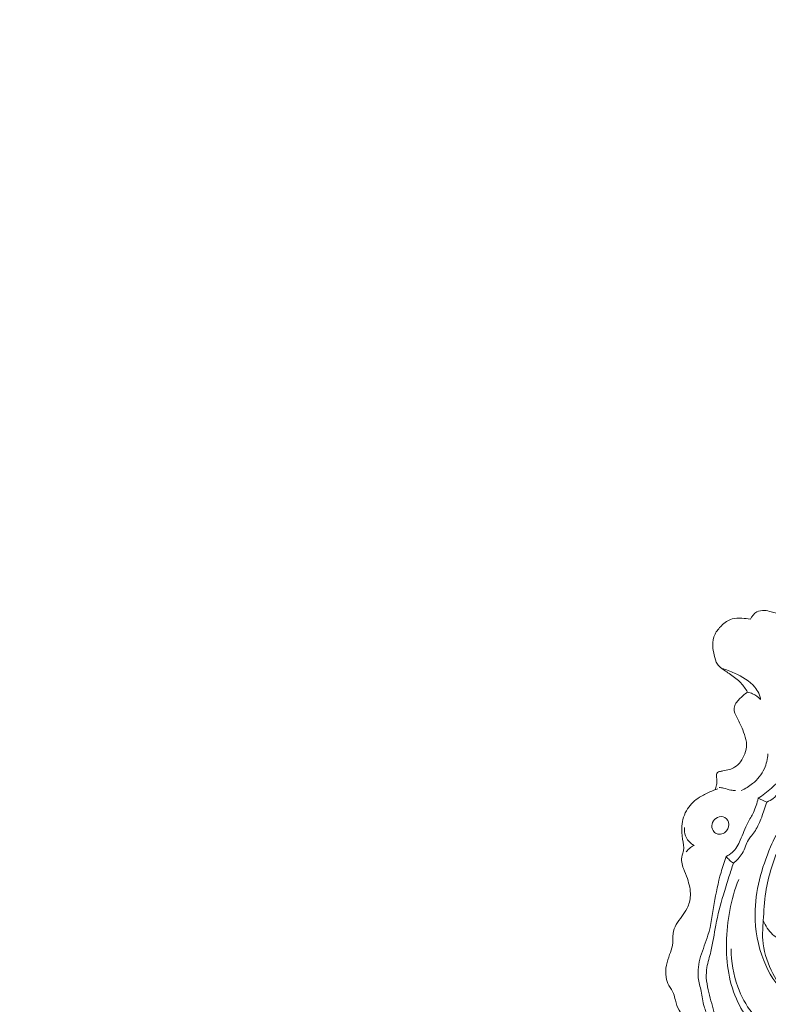
# Model space of a CAD drawing. Units: centimetres. Extents: x -272 to -105, y -129 to 107.
# Drawn here: x -215 to -206, y 8 to 20 of the extents above; entities that cross this region are included whole.
import ezdxf

# ---------------------------------------------------------------- set-up
doc = ezdxf.new("R2010")
doc.units = ezdxf.units.CM
doc.header["$MEASUREMENT"] = 0
doc.layers.add('layer 1', color=7, linetype='Continuous')

msp = doc.modelspace()

# ---------------------------------------------------------------- linework, layer by layer
at = {"layer": 'layer 1', "color": 250, "lineweight": 20}
for points, knots in [([(-272.21789, -128.84197), (-272.21789, -128.84197), (-272.21789, 107.34372), (-272.21789, 107.34372), (-272.21789, 107.34372), (-272.21789, 107.34372), (-105.21788, 107.34372), (-105.21788, 107.34372), (-105.21788, 107.34372), (-105.21788, 107.34372), (-105.21788, -128.84197), (-105.21788, -128.84197), (-105.21788, -128.84197), (-105.21788, -128.84197), (-272.21789, -128.84197), (-272.21789, -128.84197)], [0, 0, 0, 0, 0.2, 0.2, 0.2, 0.2, 0.4, 0.4, 0.4, 0.4, 0.6, 0.6, 0.6, 0.6, 1, 1, 1, 1]), ([(-205.41047, 12.72529), (-205.44766, 12.73435), (-205.48437, 12.74505), (-205.52043, 12.75767), (-205.52043, 12.75767), (-205.56676, 12.77371), (-205.61204, 12.79282), (-205.65635, 12.81399), (-205.65635, 12.81399), (-205.70177, 12.83576), (-205.74618, 12.8598), (-205.79265, 12.8785), (-205.79265, 12.8785), (-205.83383, 12.89496), (-205.87663, 12.90734), (-205.91952, 12.91923), (-205.91952, 12.91923), (-205.94838, 12.92723), (-205.97716, 12.93502), (-206.00714, 12.93662), (-206.00714, 12.93662), (-206.0398, 12.93849), (-206.07377, 12.93297), (-206.10255, 12.91761), (-206.10255, 12.91761), (-206.13851, 12.89844), (-206.16632, 12.86372), (-206.1834, 12.82712)], [0, 0, 0, 0, 0.125, 0.125, 0.125, 0.125, 0.25, 0.25, 0.25, 0.25, 0.375, 0.375, 0.375, 0.375, 0.5, 0.5, 0.5, 0.5, 0.625, 0.625, 0.625, 0.625, 0.75, 0.75, 0.75, 0.75, 1, 1, 1, 1]), ([(-206.1834, 12.82712), (-206.21846, 12.83387), (-206.25388, 12.83684), (-206.28993, 12.83849), (-206.28993, 12.83849), (-206.33163, 12.84042), (-206.37416, 12.84047), (-206.41336, 12.82937), (-206.41336, 12.82937), (-206.46381, 12.81497), (-206.50871, 12.78182), (-206.54768, 12.74429), (-206.54768, 12.74429), (-206.58088, 12.71244), (-206.6098, 12.67721), (-206.62901, 12.63652), (-206.62901, 12.63652), (-206.64969, 12.59273), (-206.65902, 12.54239), (-206.65746, 12.49399), (-206.65746, 12.49399), (-206.65621, 12.45245), (-206.64692, 12.41224), (-206.63783, 12.37085), (-206.63783, 12.37085), (-206.62939, 12.33211), (-206.62123, 12.2924), (-206.59958, 12.26069), (-206.59958, 12.26069), (-206.58844, 12.24432), (-206.57367, 12.23015), (-206.55831, 12.217), (-206.55831, 12.217), (-206.51952, 12.18401), (-206.47668, 12.15792), (-206.4348, 12.12986), (-206.4348, 12.12986), (-206.38739, 12.09799), (-206.34116, 12.06349), (-206.30226, 12.02185), (-206.30226, 12.02185), (-206.27002, 11.98746), (-206.24281, 11.94807), (-206.22019, 11.90684)], [0, 0, 0, 0, 0.08333333, 0.08333333, 0.08333333, 0.08333333, 0.16666667, 0.16666667, 0.16666667, 0.16666667, 0.25, 0.25, 0.25, 0.25, 0.33333333, 0.33333333, 0.33333333, 0.33333333, 0.41666667, 0.41666667, 0.41666667, 0.41666667, 0.5, 0.5, 0.5, 0.5, 0.58333333, 0.58333333, 0.58333333, 0.58333333, 0.66666667, 0.66666667, 0.66666667, 0.66666667, 0.75, 0.75, 0.75, 0.75, 0.83333333, 0.83333333, 0.83333333, 0.83333333, 1, 1, 1, 1]), ([(-206.54374, 12.20511), (-206.48862, 12.19057), (-206.43536, 12.17067), (-206.38307, 12.14698), (-206.38307, 12.14698), (-206.28772, 12.10366), (-206.19565, 12.04742), (-206.12803, 11.96866), (-206.12803, 11.96866), (-206.10812, 11.94557), (-206.09048, 11.92055), (-206.0769, 11.89319), (-206.0769, 11.89319), (-206.06909, 11.87751), (-206.06265, 11.86095), (-206.05905, 11.84387), (-206.05905, 11.84387), (-206.05693, 11.83395), (-206.05575, 11.8239), (-206.05527, 11.81386)], [0, 0, 0, 0, 0.16666667, 0.16666667, 0.16666667, 0.16666667, 0.33333333, 0.33333333, 0.33333333, 0.33333333, 0.5, 0.5, 0.5, 0.5, 0.66666667, 0.66666667, 0.66666667, 0.66666667, 1, 1, 1, 1]), ([(-206.42492, 8.66763), (-206.42592, 8.50618), (-206.39787, 8.34308), (-206.34224, 8.19018), (-206.34224, 8.19018), (-206.29965, 8.07296), (-206.24088, 7.96174), (-206.16252, 7.86434), (-206.16252, 7.86434), (-206.09708, 7.78302), (-206.01798, 7.71128), (-205.93036, 7.65693), (-205.93036, 7.65693), (-205.84537, 7.60426), (-205.75245, 7.56796), (-205.65091, 7.54254), (-205.65091, 7.54254), (-205.60453, 7.53086), (-205.55642, 7.52151), (-205.51354, 7.53216), (-205.51354, 7.53216), (-205.46164, 7.54499), (-205.41747, 7.5873), (-205.37892, 7.62998), (-205.37892, 7.62998), (-205.35159, 7.66022), (-205.32718, 7.69056), (-205.30641, 7.72275), (-205.30641, 7.72275), (-205.29233, 7.74455), (-205.27996, 7.76705), (-205.27024, 7.79357), (-205.27024, 7.79357), (-205.2595, 7.82296), (-205.25206, 7.85729), (-205.26649, 7.88154), (-205.26649, 7.88154), (-205.27419, 7.89437), (-205.28786, 7.90438), (-205.30225, 7.91147), (-205.30225, 7.91147), (-205.33351, 7.9266), (-205.36777, 7.92753), (-205.40147, 7.93161), (-205.40147, 7.93161), (-205.45197, 7.93772), (-205.50129, 7.95114), (-205.54762, 7.97125), (-205.54762, 7.97125), (-205.61886, 8.00211), (-205.68296, 8.04879), (-205.73987, 8.10232), (-205.73987, 8.10232), (-205.86249, 8.21763), (-205.95197, 8.36449), (-206.01418, 8.52099), (-206.01418, 8.52099), (-206.0883, 8.70739), (-206.1238, 8.90733), (-206.12322, 9.10632), (-206.12322, 9.10632), (-206.1223, 9.39763), (-206.04418, 9.68679), (-205.92759, 9.95508), (-205.92759, 9.95508), (-205.84178, 10.15263), (-205.73513, 10.33881), (-205.61323, 10.51459), (-205.61323, 10.51459), (-205.39428, 10.83053), (-205.12615, 11.11306), (-204.83443, 11.36628), (-204.83443, 11.36628), (-204.59096, 11.57771), (-204.33097, 11.76868), (-204.05525, 11.93414)], [0, 0, 0, 0, 0.05, 0.05, 0.05, 0.05, 0.1, 0.1, 0.1, 0.1, 0.15, 0.15, 0.15, 0.15, 0.2, 0.2, 0.2, 0.2, 0.25, 0.25, 0.25, 0.25, 0.3, 0.3, 0.3, 0.3, 0.35, 0.35, 0.35, 0.35, 0.4, 0.4, 0.4, 0.4, 0.45, 0.45, 0.45, 0.45, 0.5, 0.5, 0.5, 0.5, 0.55, 0.55, 0.55, 0.55, 0.6, 0.6, 0.6, 0.6, 0.65, 0.65, 0.65, 0.65, 0.7, 0.7, 0.7, 0.7, 0.75, 0.75, 0.75, 0.75, 0.8, 0.8, 0.8, 0.8, 0.85, 0.85, 0.85, 0.85, 0.9, 0.9, 0.9, 0.9, 1, 1, 1, 1]), ([(-206.22019, 11.90684), (-206.25713, 11.88033), (-206.29062, 11.84914), (-206.32288, 11.81683), (-206.32288, 11.81683), (-206.3385, 11.80129), (-206.35388, 11.78541), (-206.36571, 11.76657), (-206.36571, 11.76657), (-206.37726, 11.74819), (-206.38554, 11.727), (-206.38771, 11.70596), (-206.38771, 11.70596), (-206.39228, 11.66138), (-206.36945, 11.61727), (-206.34767, 11.57528), (-206.34767, 11.57528), (-206.32259, 11.52672), (-206.29882, 11.48103), (-206.27948, 11.43266), (-206.27948, 11.43266), (-206.26353, 11.3928), (-206.25053, 11.35113), (-206.24063, 11.30858), (-206.24063, 11.30858), (-206.23576, 11.28773), (-206.23164, 11.2666), (-206.23116, 11.2456), (-206.23116, 11.2456), (-206.23011, 11.20643), (-206.24134, 11.16728), (-206.25524, 11.12972), (-206.25524, 11.12972), (-206.26843, 11.09386), (-206.28401, 11.05943), (-206.3063, 11.02903), (-206.3063, 11.02903), (-206.32661, 11.00122), (-206.35261, 10.97684), (-206.38219, 10.95868), (-206.38219, 10.95868), (-206.40164, 10.94676), (-206.42286, 10.93748), (-206.4448, 10.93107), (-206.4448, 10.93107), (-206.47254, 10.92284), (-206.5016, 10.91921), (-206.52971, 10.91408), (-206.52971, 10.91408), (-206.54395, 10.91161), (-206.55787, 10.90867), (-206.57261, 10.90506), (-206.57261, 10.90506), (-206.58184, 10.90282), (-206.59133, 10.90022), (-206.59777, 10.89414), (-206.59777, 10.89414), (-206.60445, 10.8879), (-206.60782, 10.87793), (-206.60922, 10.86823), (-206.60922, 10.86823), (-206.61052, 10.85912), (-206.61005, 10.8502), (-206.60948, 10.84127), (-206.60948, 10.84127), (-206.60826, 10.8239), (-206.60657, 10.80634), (-206.60619, 10.78881), (-206.60619, 10.78881), (-206.60581, 10.77189), (-206.60674, 10.755), (-206.60946, 10.73832), (-206.60946, 10.73832), (-206.61315, 10.71612), (-206.62021, 10.69441), (-206.62967, 10.67404)], [0, 0, 0, 0, 0.05, 0.05, 0.05, 0.05, 0.1, 0.1, 0.1, 0.1, 0.15, 0.15, 0.15, 0.15, 0.2, 0.2, 0.2, 0.2, 0.25, 0.25, 0.25, 0.25, 0.3, 0.3, 0.3, 0.3, 0.35, 0.35, 0.35, 0.35, 0.4, 0.4, 0.4, 0.4, 0.45, 0.45, 0.45, 0.45, 0.5, 0.5, 0.5, 0.5, 0.55, 0.55, 0.55, 0.55, 0.6, 0.6, 0.6, 0.6, 0.65, 0.65, 0.65, 0.65, 0.7, 0.7, 0.7, 0.7, 0.75, 0.75, 0.75, 0.75, 0.8, 0.8, 0.8, 0.8, 0.85, 0.85, 0.85, 0.85, 0.9, 0.9, 0.9, 0.9, 1, 1, 1, 1]), ([(-206.22019, 11.90684), (-206.19777, 11.90271), (-206.17566, 11.89619), (-206.15477, 11.88684), (-206.15477, 11.88684), (-206.1169, 11.87005), (-206.08282, 11.84438), (-206.05527, 11.81386)], [0, 0, 0, 0, 0.33333333, 0.33333333, 0.33333333, 0.33333333, 1, 1, 1, 1]), ([(-205.73726, 8.09983), (-205.8102, 8.19161), (-205.87066, 8.29267), (-205.92018, 8.39993), (-205.92018, 8.39993), (-205.97609, 8.52111), (-206.0181, 8.65031), (-206.02709, 8.78143), (-206.02709, 8.78143), (-206.03272, 8.86222), (-206.02586, 8.94365), (-206.0203, 9.02512), (-206.0203, 9.02512), (-206.01218, 9.14553), (-206.00712, 9.26586), (-205.9895, 9.3843), (-205.9895, 9.3843), (-205.95854, 9.59217), (-205.88875, 9.79446), (-205.80453, 9.98934), (-205.80453, 9.98934), (-205.71656, 10.19281), (-205.61285, 10.38823), (-205.48933, 10.57043), (-205.48933, 10.57043), (-205.35688, 10.7659), (-205.20153, 10.94607), (-205.03805, 11.11812), (-205.03805, 11.11812), (-204.82938, 11.33778), (-204.60742, 11.54405), (-204.36919, 11.7302)], [0, 0, 0, 0, 0.11111111, 0.11111111, 0.11111111, 0.11111111, 0.22222222, 0.22222222, 0.22222222, 0.22222222, 0.33333333, 0.33333333, 0.33333333, 0.33333333, 0.44444444, 0.44444444, 0.44444444, 0.44444444, 0.55555556, 0.55555556, 0.55555556, 0.55555556, 0.66666667, 0.66666667, 0.66666667, 0.66666667, 0.77777778, 0.77777778, 0.77777778, 0.77777778, 1, 1, 1, 1]), ([(-206.08531, 10.56854), (-206.05661, 10.58686), (-206.02873, 10.60634), (-206.0015, 10.62674), (-206.0015, 10.62674), (-205.94417, 10.66999), (-205.89009, 10.71787), (-205.84127, 10.77042), (-205.84127, 10.77042), (-205.80162, 10.81302), (-205.76536, 10.85884), (-205.73147, 10.9062), (-205.73147, 10.9062), (-205.6929, 10.96005), (-205.65741, 11.01596), (-205.62625, 11.07435), (-205.62625, 11.07435), (-205.57525, 11.17008), (-205.53606, 11.27256), (-205.50884, 11.37743)], [0, 0, 0, 0, 0.16666667, 0.16666667, 0.16666667, 0.16666667, 0.33333333, 0.33333333, 0.33333333, 0.33333333, 0.5, 0.5, 0.5, 0.5, 0.66666667, 0.66666667, 0.66666667, 0.66666667, 1, 1, 1, 1]), ([(-205.37233, 11.22029), (-205.38434, 11.20331), (-205.39624, 11.18641), (-205.40788, 11.16926), (-205.40788, 11.16926), (-205.44352, 11.11653), (-205.47608, 11.06173), (-205.51244, 11.00952), (-205.51244, 11.00952), (-205.55448, 10.94928), (-205.60168, 10.89258), (-205.65333, 10.84001), (-205.65333, 10.84001), (-205.68735, 10.80526), (-205.72336, 10.77239), (-205.75452, 10.73541), (-205.75452, 10.73541), (-205.7816, 10.70311), (-205.80505, 10.66783), (-205.83105, 10.63421), (-205.83105, 10.63421), (-205.84995, 10.60981), (-205.8702, 10.58635), (-205.89417, 10.56721), (-205.89417, 10.56721), (-205.91852, 10.54762), (-205.94676, 10.53247), (-205.97594, 10.52124)], [0, 0, 0, 0, 0.125, 0.125, 0.125, 0.125, 0.25, 0.25, 0.25, 0.25, 0.375, 0.375, 0.375, 0.375, 0.5, 0.5, 0.5, 0.5, 0.625, 0.625, 0.625, 0.625, 0.75, 0.75, 0.75, 0.75, 1, 1, 1, 1]), ([(-206.29808, 10.66768), (-206.2472, 10.68921), (-206.19904, 10.71782), (-206.15591, 10.753), (-206.15591, 10.753), (-206.09312, 10.80423), (-206.04088, 10.86939), (-206.00736, 10.943), (-206.00736, 10.943), (-205.98083, 11.00109), (-205.96606, 11.0645), (-205.96165, 11.12789)], [0, 0, 0, 0, 0.25, 0.25, 0.25, 0.25, 0.5, 0.5, 0.5, 0.5, 1, 1, 1, 1]), ([(-205.08805, 7.80426), (-205.06968, 7.83201), (-205.0514, 7.85987), (-205.03597, 7.88935), (-205.03597, 7.88935), (-205.01099, 7.93746), (-204.99393, 7.98959), (-204.96472, 8.03574), (-204.96472, 8.03574), (-204.93751, 8.07859), (-204.89982, 8.11634), (-204.8549, 8.14035), (-204.8549, 8.14035), (-204.77, 8.18566), (-204.65949, 8.18192), (-204.56743, 8.14588), (-204.56743, 8.14588), (-204.50139, 8.12008), (-204.44496, 8.0777), (-204.4009, 8.025), (-204.4009, 8.025), (-204.3217, 7.9301), (-204.28292, 7.80157), (-204.27941, 7.67628), (-204.27941, 7.67628), (-204.27549, 7.53589), (-204.31566, 7.39948), (-204.37693, 7.27469), (-204.37693, 7.27469), (-204.43635, 7.15353), (-204.51568, 7.04327), (-204.61355, 6.95008), (-204.61355, 6.95008), (-204.73033, 6.83877), (-204.8736, 6.75181), (-205.02845, 6.70769), (-205.02845, 6.70769), (-205.15103, 6.67274), (-205.28088, 6.66464), (-205.40827, 6.67632), (-205.40827, 6.67632), (-205.54619, 6.68883), (-205.68127, 6.72439), (-205.80851, 6.77696), (-205.80851, 6.77696), (-205.95389, 6.83717), (-206.08917, 6.91968), (-206.21617, 7.01413), (-206.21617, 7.01413), (-206.33328, 7.10127), (-206.44351, 7.19867), (-206.53237, 7.31263), (-206.53237, 7.31263), (-206.59246, 7.38967), (-206.64281, 7.47423), (-206.70572, 7.54973), (-206.70572, 7.54973), (-206.74154, 7.59266), (-206.78134, 7.63264), (-206.82607, 7.66586), (-206.82607, 7.66586), (-206.87252, 7.7003), (-206.92408, 7.72762), (-206.96939, 7.76389), (-206.96939, 7.76389), (-207.01451, 7.80013), (-207.05331, 7.8452), (-207.08121, 7.89568), (-207.08121, 7.89568), (-207.10293, 7.93512), (-207.1181, 7.97769), (-207.12876, 8.02169), (-207.12876, 8.02169), (-207.13575, 8.05073), (-207.14091, 8.08037), (-207.15222, 8.10733), (-207.15222, 8.10733), (-207.16658, 8.14183), (-207.19094, 8.17198), (-207.20947, 8.20529), (-207.20947, 8.20529), (-207.22783, 8.23835), (-207.24028, 8.27445), (-207.24638, 8.31146), (-207.24638, 8.31146), (-207.25464, 8.36164), (-207.25103, 8.41349), (-207.24117, 8.46334), (-207.24117, 8.46334), (-207.23217, 8.50887), (-207.21798, 8.55278), (-207.20179, 8.59644), (-207.20179, 8.59644), (-207.1879, 8.634), (-207.17251, 8.67141), (-207.16647, 8.71045), (-207.16647, 8.71045), (-207.15876, 8.76078), (-207.1664, 8.81389), (-207.15877, 8.86382), (-207.15877, 8.86382), (-207.14673, 8.94232), (-207.09673, 9.01265), (-207.04815, 9.07895), (-207.04815, 9.07895), (-207.02348, 9.1125), (-206.99931, 9.14501), (-206.98096, 9.18129), (-206.98096, 9.18129), (-206.95631, 9.22986), (-206.94213, 9.28524), (-206.93979, 9.34026), (-206.93979, 9.34026), (-206.93664, 9.41322), (-206.95406, 9.48582), (-206.97814, 9.55461), (-206.97814, 9.55461), (-206.99314, 9.59764), (-207.01072, 9.63921), (-207.02639, 9.68185), (-207.02639, 9.68185), (-207.03579, 9.70756), (-207.0445, 9.73376), (-207.04838, 9.76084), (-207.04838, 9.76084), (-207.05269, 9.79012), (-207.05131, 9.82054), (-207.04343, 9.84931), (-207.04343, 9.84931), (-207.03823, 9.8685), (-207.03014, 9.88688), (-207.0259, 9.90583), (-207.0259, 9.90583), (-207.01549, 9.95305), (-207.02901, 10.00334), (-207.03799, 10.05283), (-207.03799, 10.05283), (-207.04795, 10.10778), (-207.05228, 10.16184), (-207.04773, 10.21617), (-207.04773, 10.21617), (-207.04135, 10.29251), (-207.01749, 10.36955), (-206.97556, 10.43438), (-206.97556, 10.43438), (-206.93693, 10.49431), (-206.88285, 10.54391), (-206.82275, 10.58211), (-206.82275, 10.58211), (-206.78195, 10.60805), (-206.73854, 10.62866), (-206.69439, 10.64772), (-206.69439, 10.64772), (-206.66077, 10.66224), (-206.62671, 10.67586), (-206.59215, 10.68767)], [0, 0, 0, 0, 0.025, 0.025, 0.025, 0.025, 0.05, 0.05, 0.05, 0.05, 0.075, 0.075, 0.075, 0.075, 0.1, 0.1, 0.1, 0.1, 0.125, 0.125, 0.125, 0.125, 0.15, 0.15, 0.15, 0.15, 0.175, 0.175, 0.175, 0.175, 0.2, 0.2, 0.2, 0.2, 0.225, 0.225, 0.225, 0.225, 0.25, 0.25, 0.25, 0.25, 0.275, 0.275, 0.275, 0.275, 0.3, 0.3, 0.3, 0.3, 0.325, 0.325, 0.325, 0.325, 0.35, 0.35, 0.35, 0.35, 0.375, 0.375, 0.375, 0.375, 0.4, 0.4, 0.4, 0.4, 0.425, 0.425, 0.425, 0.425, 0.45, 0.45, 0.45, 0.45, 0.475, 0.475, 0.475, 0.475, 0.5, 0.5, 0.5, 0.5, 0.525, 0.525, 0.525, 0.525, 0.55, 0.55, 0.55, 0.55, 0.575, 0.575, 0.575, 0.575, 0.6, 0.6, 0.6, 0.6, 0.625, 0.625, 0.625, 0.625, 0.65, 0.65, 0.65, 0.65, 0.675, 0.675, 0.675, 0.675, 0.7, 0.7, 0.7, 0.7, 0.725, 0.725, 0.725, 0.725, 0.75, 0.75, 0.75, 0.75, 0.775, 0.775, 0.775, 0.775, 0.8, 0.8, 0.8, 0.8, 0.825, 0.825, 0.825, 0.825, 0.85, 0.85, 0.85, 0.85, 0.875, 0.875, 0.875, 0.875, 0.9, 0.9, 0.9, 0.9, 0.925, 0.925, 0.925, 0.925, 0.95, 0.95, 0.95, 0.95, 1, 1, 1, 1]), ([(-206.57571, 10.7056), (-206.55776, 10.70316), (-206.53984, 10.70053), (-206.52219, 10.69642), (-206.52219, 10.69642), (-206.4907, 10.68897), (-206.46018, 10.67661), (-206.42838, 10.67093), (-206.42838, 10.67093), (-206.40986, 10.66768), (-206.39097, 10.6666), (-206.37224, 10.66626)], [0, 0, 0, 0, 0.25, 0.25, 0.25, 0.25, 0.5, 0.5, 0.5, 0.5, 1, 1, 1, 1]), ([(-206.49008, 9.83503), (-206.46233, 9.84793), (-206.43545, 9.86403), (-206.41253, 9.88417), (-206.41253, 9.88417), (-206.3661, 9.92486), (-206.33621, 9.98186), (-206.31058, 10.0394), (-206.31058, 10.0394), (-206.27732, 10.11387), (-206.25152, 10.18925), (-206.21499, 10.26031), (-206.21499, 10.26031), (-206.19266, 10.3037), (-206.16624, 10.34557), (-206.14516, 10.38989), (-206.14516, 10.38989), (-206.11807, 10.44656), (-206.09959, 10.50739), (-206.08531, 10.56854)], [0, 0, 0, 0, 0.16666667, 0.16666667, 0.16666667, 0.16666667, 0.33333333, 0.33333333, 0.33333333, 0.33333333, 0.5, 0.5, 0.5, 0.5, 0.66666667, 0.66666667, 0.66666667, 0.66666667, 1, 1, 1, 1]), ([(-205.97594, 10.52124), (-205.98626, 10.48782), (-205.99744, 10.45475), (-206.00875, 10.42151), (-206.00875, 10.42151), (-206.02963, 10.35979), (-206.05055, 10.29777), (-206.0789, 10.23918), (-206.0789, 10.23918), (-206.10381, 10.18741), (-206.13445, 10.13836), (-206.17086, 10.09338), (-206.17086, 10.09338), (-206.18386, 10.07718), (-206.19767, 10.06153), (-206.20843, 10.04412), (-206.20843, 10.04412), (-206.22358, 10.01967), (-206.23285, 9.99175), (-206.24322, 9.96443), (-206.24322, 9.96443), (-206.25578, 9.93161), (-206.2701, 9.89971), (-206.2885, 9.87004), (-206.2885, 9.87004), (-206.31695, 9.82416), (-206.35504, 9.78353), (-206.39764, 9.75019)], [0, 0, 0, 0, 0.125, 0.125, 0.125, 0.125, 0.25, 0.25, 0.25, 0.25, 0.375, 0.375, 0.375, 0.375, 0.5, 0.5, 0.5, 0.5, 0.625, 0.625, 0.625, 0.625, 0.75, 0.75, 0.75, 0.75, 1, 1, 1, 1]), ([(-206.61001, 10.12205), (-206.62796, 10.12967), (-206.64298, 10.14418), (-206.65318, 10.1613), (-206.65318, 10.1613), (-206.66783, 10.186), (-206.67256, 10.21637), (-206.66642, 10.24383), (-206.66642, 10.24383), (-206.66029, 10.27128), (-206.64328, 10.29591), (-206.61974, 10.31321), (-206.61974, 10.31321), (-206.59348, 10.33266), (-206.55912, 10.34278), (-206.52821, 10.33492), (-206.52821, 10.33492), (-206.49614, 10.32676), (-206.4678, 10.29905), (-206.4579, 10.26696), (-206.4579, 10.26696), (-206.44642, 10.22992), (-206.45944, 10.18692), (-206.48452, 10.15741), (-206.48452, 10.15741), (-206.49973, 10.13957), (-206.51925, 10.12665), (-206.54153, 10.12), (-206.54153, 10.12), (-206.56382, 10.11334), (-206.58894, 10.11308), (-206.61001, 10.12205)], [0, 0, 0, 0, 0.11111111, 0.11111111, 0.11111111, 0.11111111, 0.22222222, 0.22222222, 0.22222222, 0.22222222, 0.33333333, 0.33333333, 0.33333333, 0.33333333, 0.44444444, 0.44444444, 0.44444444, 0.44444444, 0.55555556, 0.55555556, 0.55555556, 0.55555556, 0.66666667, 0.66666667, 0.66666667, 0.66666667, 0.77777778, 0.77777778, 0.77777778, 0.77777778, 1, 1, 1, 1]), ([(-207.01459, 10.19848), (-207.01793, 10.16434), (-207.01453, 10.12872), (-207.00243, 10.09644), (-207.00243, 10.09644), (-206.98875, 10.05983), (-206.96375, 10.02753), (-206.93361, 10.00255), (-206.93361, 10.00255), (-206.92048, 9.99172), (-206.90651, 9.98226), (-206.89166, 9.97428)], [0, 0, 0, 0, 0.25, 0.25, 0.25, 0.25, 0.5, 0.5, 0.5, 0.5, 1, 1, 1, 1]), ([(-206.89166, 9.97428), (-206.90747, 9.96751), (-206.92255, 9.95908), (-206.93658, 9.94916), (-206.93658, 9.94916), (-206.95905, 9.9333), (-206.97867, 9.91349), (-206.99472, 9.89143)], [0, 0, 0, 0, 0.33333333, 0.33333333, 0.33333333, 0.33333333, 1, 1, 1, 1]), ([(-206.59094, 7.55641), (-206.63469, 7.63576), (-206.6727, 7.71775), (-206.71016, 7.80057), (-206.71016, 7.80057), (-206.73121, 7.8473), (-206.7522, 7.89434), (-206.76627, 7.9432), (-206.76627, 7.9432), (-206.78436, 8.00566), (-206.79114, 8.07122), (-206.80465, 8.13542), (-206.80465, 8.13542), (-206.81628, 8.19127), (-206.83295, 8.24617), (-206.83974, 8.30239), (-206.83974, 8.30239), (-206.8506, 8.39272), (-206.83602, 8.48631), (-206.81013, 8.57487), (-206.81013, 8.57487), (-206.78364, 8.66576), (-206.74517, 8.7514), (-206.71769, 8.84039), (-206.71769, 8.84039), (-206.67801, 8.96938), (-206.66136, 9.10545), (-206.6392, 9.23994), (-206.6392, 9.23994), (-206.61722, 9.37284), (-206.58974, 9.50407), (-206.55368, 9.63328), (-206.55368, 9.63328), (-206.53478, 9.70113), (-206.51343, 9.76846), (-206.49008, 9.83503)], [0, 0, 0, 0, 0.1, 0.1, 0.1, 0.1, 0.2, 0.2, 0.2, 0.2, 0.3, 0.3, 0.3, 0.3, 0.4, 0.4, 0.4, 0.4, 0.5, 0.5, 0.5, 0.5, 0.6, 0.6, 0.6, 0.6, 0.7, 0.7, 0.7, 0.7, 0.8, 0.8, 0.8, 0.8, 1, 1, 1, 1]), ([(-206.39764, 9.75019), (-206.41405, 9.76139), (-206.42977, 9.77369), (-206.44458, 9.78705), (-206.44458, 9.78705), (-206.46096, 9.8019), (-206.47622, 9.81798), (-206.49008, 9.83503)], [0, 0, 0, 0, 0.33333333, 0.33333333, 0.33333333, 0.33333333, 1, 1, 1, 1]), ([(-206.56224, 7.60143), (-206.59037, 7.69398), (-206.6168, 7.78704), (-206.64302, 7.88007), (-206.64302, 7.88007), (-206.66852, 7.97033), (-206.69391, 8.06057), (-206.71468, 8.15233), (-206.71468, 8.15233), (-206.72596, 8.20203), (-206.73587, 8.25209), (-206.73874, 8.30285), (-206.73874, 8.30285), (-206.74126, 8.34695), (-206.73844, 8.39143), (-206.7313, 8.43505), (-206.7313, 8.43505), (-206.7202, 8.50296), (-206.69846, 8.56848), (-206.68169, 8.63519), (-206.68169, 8.63519), (-206.65416, 8.74529), (-206.64041, 8.85842), (-206.61912, 8.97002), (-206.61912, 8.97002), (-206.59471, 9.09823), (-206.5604, 9.2244), (-206.5237, 9.34974), (-206.5237, 9.34974), (-206.50132, 9.42582), (-206.4781, 9.50155), (-206.4541, 9.57704), (-206.4541, 9.57704), (-206.43572, 9.63493), (-206.41697, 9.69266), (-206.39764, 9.75019)], [0, 0, 0, 0, 0.1, 0.1, 0.1, 0.1, 0.2, 0.2, 0.2, 0.2, 0.3, 0.3, 0.3, 0.3, 0.4, 0.4, 0.4, 0.4, 0.5, 0.5, 0.5, 0.5, 0.6, 0.6, 0.6, 0.6, 0.7, 0.7, 0.7, 0.7, 0.8, 0.8, 0.8, 0.8, 1, 1, 1, 1]), ([(-206.33097, 9.54448), (-206.42997, 9.29198), (-206.4804, 9.02001), (-206.48493, 8.74577), (-206.48493, 8.74577), (-206.48917, 8.48823), (-206.45294, 8.22878), (-206.33974, 7.99542), (-206.33974, 7.99542), (-206.24511, 7.80034), (-206.0966, 7.62364), (-205.90586, 7.5239), (-205.90586, 7.5239), (-205.75326, 7.44404), (-205.57363, 7.41356), (-205.40071, 7.43106), (-205.40071, 7.43106), (-205.2936, 7.44202), (-205.18908, 7.47131), (-205.09636, 7.52236), (-205.09636, 7.52236), (-205.01087, 7.5693), (-204.93545, 7.63466), (-204.87689, 7.71505), (-204.87689, 7.71505), (-204.84651, 7.75683), (-204.82061, 7.80265), (-204.81594, 7.85361), (-204.81594, 7.85361), (-204.81275, 7.88858), (-204.81949, 7.92601), (-204.83887, 7.95499), (-204.83887, 7.95499), (-204.86092, 7.98789), (-204.89927, 8.01005), (-204.93712, 8.02116)], [0, 0, 0, 0, 0.1, 0.1, 0.1, 0.1, 0.2, 0.2, 0.2, 0.2, 0.3, 0.3, 0.3, 0.3, 0.4, 0.4, 0.4, 0.4, 0.5, 0.5, 0.5, 0.5, 0.6, 0.6, 0.6, 0.6, 0.7, 0.7, 0.7, 0.7, 0.8, 0.8, 0.8, 0.8, 1, 1, 1, 1]), ([(-206.0203, 9.02512), (-205.99321, 8.96077), (-205.95383, 8.89935), (-205.9027, 8.8516), (-205.9027, 8.8516), (-205.85395, 8.806), (-205.79438, 8.77281), (-205.73283, 8.74577), (-205.73283, 8.74577), (-205.68502, 8.7249), (-205.63604, 8.70778), (-205.58546, 8.69688), (-205.58546, 8.69688), (-205.54602, 8.68845), (-205.50562, 8.6838), (-205.46482, 8.6872), (-205.46482, 8.6872), (-205.43359, 8.68985), (-205.40206, 8.69711), (-205.37621, 8.7137), (-205.37621, 8.7137), (-205.35447, 8.72765), (-205.33669, 8.74799), (-205.32349, 8.77004)], [0, 0, 0, 0, 0.14285714, 0.14285714, 0.14285714, 0.14285714, 0.28571429, 0.28571429, 0.28571429, 0.28571429, 0.42857143, 0.42857143, 0.42857143, 0.42857143, 0.57142857, 0.57142857, 0.57142857, 0.57142857, 0.71428571, 0.71428571, 0.71428571, 0.71428571, 1, 1, 1, 1])]:
    msp.add_open_spline(points, degree=3, knots=knots, dxfattribs=at)
msp.add_open_spline([(-206.08531, 10.56854), (-206.04888, 10.55281), (-206.01237, 10.53697), (-205.97594, 10.52124)], degree=3, dxfattribs=at)

doc.saveas('drawing.dxf')
